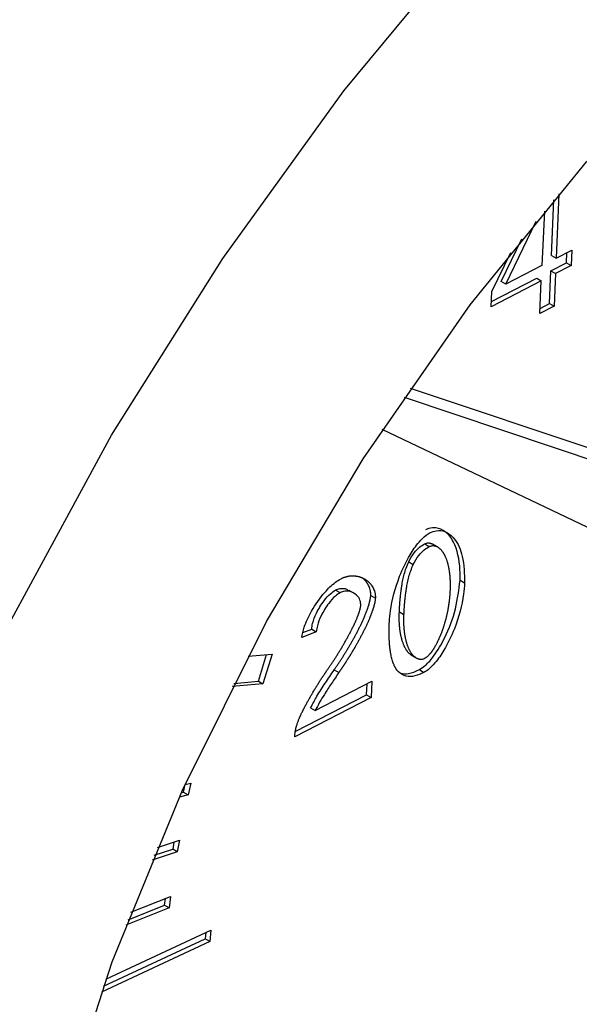
# Model space of a CAD drawing. Extents: x -23 to 223, y 1 to 178.
# Drawn here: x 208 to 209, y 127 to 128 of the extents above; entities that cross this region are included whole.
import ezdxf

# ---------------------------------------------------------------- set-up
doc = ezdxf.new("R2010")
doc.units = 0
doc.header["$LTSCALE"] = 8
doc.header["$MEASUREMENT"] = 0
doc.layers.get('0').update_dxf_attribs({"linetype": 'CONTINUOUS'})

# ---------------------------------------------------------------- blocks, each defined once
blk = doc.blocks.new('A$C26061CCD')
at = {"color": 7, "linetype": 'Continuous'}
for p, q in [((1.966056, 1.65206), (1.96595, 1.649647)), ((1.965776, 1.649748), (1.965868, 1.651837)), ((1.965506, 1.651406), (1.965417, 1.649372)), ((1.964056, 1.648668), (1.965202, 1.651038)), ((1.963882, 1.648768), (1.964656, 1.650369)), ((1.963533, 1.648397), (1.964245, 1.649856)), ((1.965776, 1.649748), (1.96595, 1.649647)), ((1.96595, 1.649647), (1.966536, 1.64995)), ((1.966337, 1.64947), (1.966354, 1.649856)), ((1.966536, 1.64995), (1.966511, 1.64937)), ((1.965417, 1.649372), (1.964056, 1.648668)), ((1.965751, 1.649167), (1.966337, 1.64947)), ((1.966511, 1.64937), (1.965924, 1.649067)), ((1.966337, 1.64947), (1.966511, 1.64937)), ((1.965696, 1.647935), (1.965751, 1.649167)), ((1.965751, 1.649167), (1.965924, 1.649067)), ((1.965924, 1.649067), (1.96587, 1.647835)), ((1.965391, 1.648791), (1.963508, 1.647817)), ((1.963516, 1.648012), (1.965217, 1.648892)), ((1.964056, 1.648668), (1.963882, 1.648768)), ((1.965217, 1.648892), (1.965391, 1.648791)), ((1.965337, 1.647559), (1.965391, 1.648791)), ((1.963508, 1.647817), (1.963533, 1.648397)), ((1.96587, 1.647835), (1.965337, 1.647559)), ((1.965346, 1.647754), (1.965696, 1.647935)), ((1.965696, 1.647935), (1.96587, 1.647835)), ((1.960464, 1.644762), (1.976408, 1.639418)), ((1.960229, 1.644419), (1.978147, 1.638414)), ((1.9764, 1.635106), (1.959409, 1.643203)), ((1.961006, 1.638904), (1.96118, 1.638804)), ((1.961489, 1.638793), (1.961315, 1.638893)), ((1.960404, 1.638233), (1.960578, 1.638132)), ((1.962508, 1.637432), (1.962334, 1.637532)), ((1.957823, 1.637068), (1.957649, 1.637168)), ((1.958342, 1.637054), (1.958168, 1.637154)), ((1.958977, 1.636969), (1.959151, 1.636869)), ((1.960053, 1.636353), (1.960227, 1.636252)), ((1.95693, 1.635598), (1.956383, 1.63538)), ((1.956428, 1.635568), (1.956756, 1.635698)), ((1.956756, 1.635698), (1.95693, 1.635598)), ((1.954363, 1.634683), (1.955265, 1.634762)), ((1.954751, 1.633741), (1.955055, 1.634743)), ((1.955265, 1.634762), (1.954925, 1.633641)), ((1.960523, 1.634706), (1.960697, 1.634606)), ((1.957601, 1.634165), (1.957775, 1.634064)), ((1.960805, 1.634177), (1.960979, 1.634076)), ((1.953833, 1.633661), (1.954751, 1.633741)), ((1.954751, 1.633741), (1.954925, 1.633641)), ((1.956891, 1.632641), (1.95902, 1.633742)), ((1.95902, 1.633742), (1.958993, 1.633134)), ((1.954925, 1.633641), (1.953771, 1.63354)), ((1.958819, 1.633234), (1.958837, 1.633647)), ((1.958993, 1.633134), (1.956122, 1.631649)), ((1.95614, 1.631849), (1.958819, 1.633234)), ((1.958819, 1.633234), (1.958993, 1.633134)), ((1.956717, 1.632741), (1.956891, 1.632641)), ((1.951937, 1.629568), (1.952, 1.629858)), ((1.951993, 1.629857), (1.952207, 1.62991)), ((1.952207, 1.62991), (1.952111, 1.629468)), ((1.952111, 1.629468), (1.95178, 1.629386)), ((1.951853, 1.629547), (1.951937, 1.629568)), ((1.951937, 1.629568), (1.952111, 1.629468)), ((1.950954, 1.627497), (1.951779, 1.627762)), ((1.951576, 1.627697), (1.951529, 1.627427)), ((1.951779, 1.627762), (1.951703, 1.627326)), ((1.951703, 1.627326), (1.950753, 1.627021)), ((1.950829, 1.627201), (1.951529, 1.627427)), ((1.951703, 1.627326), (1.951529, 1.627427)), ((1.949959, 1.625057), (1.951452, 1.625646)), ((1.951452, 1.625646), (1.951397, 1.625218)), ((1.951397, 1.625218), (1.949773, 1.624577)), ((1.94985, 1.624776), (1.951223, 1.625319)), ((1.951223, 1.625319), (1.951255, 1.625569)), ((1.951223, 1.625319), (1.951397, 1.625218)), ((1.949017, 1.62254), (1.952959, 1.624378)), ((1.95277, 1.62429), (1.952752, 1.62406)), ((1.952959, 1.624378), (1.952926, 1.623959)), ((1.952926, 1.623959), (1.948846, 1.622056)), ((1.948923, 1.622274), (1.952752, 1.62406)), ((1.952926, 1.623959), (1.952752, 1.62406))]:
    blk.add_line(p, q, dxfattribs=at)
at = {"color": 7, "linetype": 'Continuous', "flags": 128}
for points in [[(1.945478, 1.636088), (1.949231, 1.642991), (1.953412, 1.649635), (1.95797, 1.655941), (1.962852, 1.661832), (1.967996, 1.667235), (1.97334, 1.672087), (1.978821, 1.676327), (1.984371, 1.679904), (1.989922, 1.682775)], [(1.947161, 1.616703), (1.949252, 1.623188), (1.951899, 1.629649), (1.95506, 1.635985), (1.958686, 1.642096), (1.96272, 1.647887), (1.967097, 1.653264), (1.97175, 1.658144), (1.976604, 1.66245), (1.981582, 1.666114), (1.986608, 1.669078), (1.9916, 1.671295)]]:
    blk.add_lwpolyline(points, dxfattribs=at)
at = {"color": 7, "linetype": 'Continuous'}
for points, knots in [([(1.959677, 1.635968), (1.959688, 1.636108), (1.959731, 1.636653), (1.959969, 1.637529), (1.960384, 1.638414), (1.960744, 1.638933), (1.961014, 1.63921), (1.961159, 1.639298), (1.96121, 1.639329)], [0, 0, 0, 0, 0.122542, 0.477151, 0.701113, 0.848013, 0.946133, 1, 1, 1, 1]), ([(1.962334, 1.637532), (1.962336, 1.637667), (1.962341, 1.63821), (1.962188, 1.638886), (1.961824, 1.639374), (1.961485, 1.639518), (1.961216, 1.639508), (1.961078, 1.639448), (1.961036, 1.63943)], [0, 0, 0, 0, 0.122088, 0.491182, 0.69422, 0.854006, 0.955804, 1, 1, 1, 1]), ([(1.96121, 1.639329), (1.961287, 1.639358), (1.96149, 1.639434), (1.961821, 1.639375), (1.962192, 1.639081), (1.962477, 1.638424), (1.962497, 1.637778), (1.962508, 1.637432)], [0, 0, 0, 0, 0.0819423, 0.2146241, 0.4049113, 0.6804063, 1, 1, 1, 1]), ([(1.961006, 1.638904), (1.961021, 1.638911), (1.96105, 1.638925), (1.961092, 1.638936), (1.961133, 1.638941), (1.961165, 1.63894), (1.96119, 1.638938), (1.961208, 1.638935), (1.961226, 1.63893), (1.961243, 1.638925), (1.96126, 1.638919), (1.961282, 1.63891), (1.9613, 1.638901), (1.961313, 1.638894), (1.961315, 1.638893)], [0, 0, 0, 0, 0.122183, 0.24429, 0.366343, 0.488319, 0.549267, 0.610207, 0.671163, 0.73206, 0.792992, 0.853945, 0.975848, 1, 1, 1, 1]), ([(1.960404, 1.638233), (1.960468, 1.638349), (1.960583, 1.638558), (1.960805, 1.638785), (1.960943, 1.638867), (1.961006, 1.638904)], [0, 0, 0, 0, 0.404841, 0.72483, 1, 1, 1, 1]), ([(1.960578, 1.638132), (1.960642, 1.638249), (1.960757, 1.638458), (1.960979, 1.638685), (1.961117, 1.638766), (1.96118, 1.638804)], [0, 0, 0, 0, 0.404841, 0.72483, 1, 1, 1, 1]), ([(1.96118, 1.638804), (1.961195, 1.638811), (1.961224, 1.638824), (1.961266, 1.638835), (1.961307, 1.63884), (1.961339, 1.63884), (1.961364, 1.638837), (1.961382, 1.638834), (1.9614, 1.63883), (1.961417, 1.638825), (1.961434, 1.638819), (1.961456, 1.63881), (1.961478, 1.638799), (1.961498, 1.638787), (1.961513, 1.638778), (1.961542, 1.638757), (1.961574, 1.63873), (1.961608, 1.638695), (1.961628, 1.638672), (1.961648, 1.638648), (1.961663, 1.638629), (1.961681, 1.638603), (1.961695, 1.638582), (1.961712, 1.638554), (1.961725, 1.638532), (1.961741, 1.638503), (1.961753, 1.63848), (1.961768, 1.63845), (1.961782, 1.638419), (1.961795, 1.638388), (1.961808, 1.638356), (1.96182, 1.638324), (1.961831, 1.638291), (1.961842, 1.638257), (1.961853, 1.638223), (1.961865, 1.638182), (1.961876, 1.63814), (1.961885, 1.638104), (1.961893, 1.638068), (1.961901, 1.638032), (1.961909, 1.637988), (1.961917, 1.637943), (1.961925, 1.637897), (1.96193, 1.637859), (1.961934, 1.637829), (1.961937, 1.637805), (1.96194, 1.637782), (1.961943, 1.637759), (1.961945, 1.637735), (1.961947, 1.637711), (1.961949, 1.637688), (1.961951, 1.637664), (1.961953, 1.63764), (1.961955, 1.637608), (1.961957, 1.637575), (1.961959, 1.637543), (1.96196, 1.637518), (1.961961, 1.637494), (1.961962, 1.637469), (1.961962, 1.637444), (1.961963, 1.637419), (1.961963, 1.637394), (1.961963, 1.637369), (1.961963, 1.637336), (1.961963, 1.637302), (1.961962, 1.637269), (1.961962, 1.637243), (1.961961, 1.637218), (1.96196, 1.637186), (1.961959, 1.637162), (1.961958, 1.637148)], [0, 0, 0, 0, 0.020514, 0.041015, 0.061508, 0.081987, 0.09222, 0.102452, 0.112686, 0.12291, 0.133141, 0.143374, 0.163841, 0.174081, 0.184301, 0.194533, 0.235488, 0.255944, 0.276418, 0.286644, 0.307097, 0.31733, 0.337807, 0.348036, 0.368488, 0.378715, 0.399186, 0.409411, 0.429873, 0.45034, 0.460554, 0.481021, 0.501477, 0.511719, 0.532169, 0.552635, 0.573101, 0.593553, 0.603796, 0.624252, 0.644711, 0.66518, 0.685641, 0.7061, 0.716325, 0.726563, 0.736792, 0.747011, 0.757245, 0.767472, 0.777691, 0.787928, 0.798158, 0.808383, 0.828841, 0.839076, 0.849307, 0.859535, 0.869761, 0.880008, 0.89023, 0.900451, 0.910695, 0.920914, 0.941378, 0.951624, 0.961847, 0.972071, 0.982298, 1, 1, 1, 1]), ([(1.960053, 1.636353), (1.960054, 1.63637), (1.960055, 1.636404), (1.960058, 1.636456), (1.96006, 1.636499), (1.960062, 1.636533), (1.960064, 1.636568), (1.960067, 1.636603), (1.96007, 1.636646), (1.960072, 1.636681), (1.960075, 1.636725), (1.960078, 1.63676), (1.960081, 1.636795), (1.960084, 1.63683), (1.960088, 1.636865), (1.960091, 1.6369), (1.960096, 1.636953), (1.960103, 1.637015), (1.960112, 1.637086), (1.960117, 1.637131), (1.960122, 1.637167), (1.960126, 1.637193), (1.96013, 1.63722), (1.960135, 1.637256), (1.960141, 1.637292), (1.960146, 1.637329), (1.960151, 1.637356), (1.960155, 1.637383), (1.96016, 1.63741), (1.96017, 1.637465), (1.960208, 1.637657), (1.960271, 1.637925), (1.96037, 1.638154), (1.960404, 1.638233)], [0, 0, 0, 0, 0.0287404, 0.0575238, 0.0862833, 0.1006502, 0.1150201, 0.1438041, 0.1581847, 0.1869234, 0.2013164, 0.2300828, 0.2444568, 0.2588365, 0.2876135, 0.3019781, 0.3163499, 0.3738817, 0.4026529, 0.4313988, 0.4457897, 0.4601597, 0.4745437, 0.4889416, 0.5176847, 0.5320658, 0.5464643, 0.5608498, 0.5752231, 0.589586, 0.6471267, 0.8781082, 1, 1, 1, 1]), ([(1.960227, 1.636252), (1.960228, 1.636269), (1.960229, 1.636304), (1.960232, 1.636355), (1.960234, 1.636398), (1.960236, 1.636433), (1.960238, 1.636468), (1.960241, 1.636502), (1.960244, 1.636546), (1.960246, 1.636581), (1.960249, 1.636624), (1.960252, 1.636659), (1.960255, 1.636694), (1.960258, 1.636729), (1.960262, 1.636764), (1.960265, 1.6368), (1.96027, 1.636853), (1.960277, 1.636915), (1.960286, 1.636986), (1.960291, 1.63703), (1.960296, 1.637066), (1.9603, 1.637093), (1.960304, 1.63712), (1.960309, 1.637156), (1.960314, 1.637192), (1.96032, 1.637228), (1.960325, 1.637255), (1.960329, 1.637283), (1.960334, 1.63731), (1.960344, 1.637364), (1.960382, 1.637557), (1.960445, 1.637825), (1.960544, 1.638053), (1.960578, 1.638132)], [0, 0, 0, 0, 0.0287404, 0.0575238, 0.0862833, 0.1006502, 0.1150201, 0.1438041, 0.1581847, 0.1869234, 0.2013164, 0.2300828, 0.2444568, 0.2588365, 0.2876135, 0.3019781, 0.3163499, 0.3738817, 0.4026529, 0.4313988, 0.4457897, 0.4601597, 0.4745437, 0.4889416, 0.5176847, 0.5320658, 0.5464643, 0.5608498, 0.5752231, 0.589586, 0.6471267, 0.8781082, 1, 1, 1, 1]), ([(1.956383, 1.63538), (1.95641, 1.635512), (1.956476, 1.635844), (1.956771, 1.636449), (1.957179, 1.637029), (1.957577, 1.637427), (1.957788, 1.637554), (1.957859, 1.637596)], [0, 0, 0, 0, 0.1540759, 0.3863515, 0.6882602, 0.8953338, 1, 1, 1, 1]), ([(1.957859, 1.637596), (1.957874, 1.637604), (1.957903, 1.637618), (1.957939, 1.637633), (1.957967, 1.637645), (1.957996, 1.637655), (1.958024, 1.637664), (1.958059, 1.637674), (1.958087, 1.637681), (1.958115, 1.637687), (1.958142, 1.637692), (1.95817, 1.637697), (1.958203, 1.637701), (1.95823, 1.637703), (1.958263, 1.637705), (1.958289, 1.637705), (1.958321, 1.637705), (1.958347, 1.637704), (1.958379, 1.637702), (1.958404, 1.637699), (1.958434, 1.637695), (1.958459, 1.637691), (1.958489, 1.637684), (1.958513, 1.637679), (1.958542, 1.637671), (1.958565, 1.637664), (1.958593, 1.637655), (1.958616, 1.637646), (1.958643, 1.637635), (1.958665, 1.637626), (1.958692, 1.637613), (1.958718, 1.6376), (1.958744, 1.637585), (1.95877, 1.63757), (1.95879, 1.637557), (1.958814, 1.63754), (1.958833, 1.637526), (1.958857, 1.637508), (1.958875, 1.637492), (1.958893, 1.637476), (1.95891, 1.63746), (1.958928, 1.637443), (1.958948, 1.637421), (1.958965, 1.637402), (1.958984, 1.637378), (1.958999, 1.637359), (1.959014, 1.637338), (1.959028, 1.637317), (1.959066, 1.637257), (1.9591, 1.637184), (1.959123, 1.637109), (1.959132, 1.637073), (1.959138, 1.637044), (1.959143, 1.637014), (1.959146, 1.636991), (1.959149, 1.636967), (1.95915, 1.636943), (1.959152, 1.636911), (1.959151, 1.636885), (1.959151, 1.636869)], [0, 0, 0, 0, 0.022227, 0.04445, 0.055562, 0.066672, 0.088894, 0.100008, 0.122227, 0.133338, 0.144456, 0.166672, 0.177782, 0.200012, 0.211123, 0.233339, 0.244445, 0.266671, 0.277781, 0.299997, 0.31111, 0.333333, 0.34445, 0.366666, 0.377783, 0.399999, 0.411117, 0.433336, 0.444443, 0.466655, 0.477778, 0.499992, 0.522206, 0.533318, 0.555541, 0.56665, 0.588868, 0.599977, 0.622198, 0.63331, 0.644418, 0.666657, 0.677769, 0.699976, 0.711094, 0.733313, 0.744413, 0.755531, 0.777751, 0.866874, 0.889099, 0.900232, 0.922457, 0.933559, 0.944662, 0.955774, 0.966905, 0.978013, 1, 1, 1, 1]), ([(1.958977, 1.636969), (1.958977, 1.636986), (1.958978, 1.637012), (1.958976, 1.637044), (1.958975, 1.637068), (1.958972, 1.637092), (1.958968, 1.637123), (1.958963, 1.637153), (1.958951, 1.637203), (1.958924, 1.637292), (1.958885, 1.637369), (1.95885, 1.637423), (1.958836, 1.637444), (1.958821, 1.637464), (1.958802, 1.637489), (1.958786, 1.637508), (1.95877, 1.637526), (1.958753, 1.637544), (1.958736, 1.637561), (1.958714, 1.637581), (1.958696, 1.637597), (1.958674, 1.637615), (1.958661, 1.637625), (1.958653, 1.637631)], [0, 0, 0, 0, 0.053, 0.0794583, 0.1059088, 0.1323777, 0.1588266, 0.2117893, 0.2382746, 0.3442159, 0.5565847, 0.5830569, 0.6094875, 0.6624484, 0.6889218, 0.7418507, 0.7683097, 0.7947797, 0.8477098, 0.874171, 0.9270816, 0.9535306, 1, 1, 1, 1]), ([(1.960805, 1.634177), (1.960882, 1.634227), (1.961074, 1.634352), (1.961415, 1.634758), (1.961837, 1.635479), (1.96221, 1.636479), (1.962293, 1.637182), (1.962334, 1.637532)], [0, 0, 0, 0, 0.080432, 0.20188, 0.397346, 0.699962, 1, 1, 1, 1]), ([(1.962508, 1.637432), (1.962497, 1.637292), (1.962454, 1.636747), (1.962216, 1.635872), (1.961801, 1.634988), (1.961442, 1.634471), (1.961174, 1.634195), (1.96103, 1.634107), (1.960979, 1.634076)], [0, 0, 0, 0, 0.1227934, 0.4771565, 0.7023333, 0.8487592, 0.9462611, 1, 1, 1, 1]), ([(1.956756, 1.635698), (1.956765, 1.635771), (1.95679, 1.635965), (1.956944, 1.636344), (1.957178, 1.636728), (1.957434, 1.637027), (1.957586, 1.637127), (1.957649, 1.637168)], [0, 0, 0, 0, 0.133968, 0.35911, 0.654827, 0.855585, 1, 1, 1, 1]), ([(1.957823, 1.637068), (1.957764, 1.63703), (1.957612, 1.636932), (1.957356, 1.636633), (1.957121, 1.636248), (1.956966, 1.63587), (1.95694, 1.635674), (1.95693, 1.635598)], [0, 0, 0, 0, 0.133737, 0.345511, 0.639363, 0.858797, 1, 1, 1, 1]), ([(1.957649, 1.637168), (1.957706, 1.63719), (1.957857, 1.637247), (1.958038, 1.637233), (1.958128, 1.63716), (1.958157, 1.637136)], [0, 0, 0, 0, 0.288904, 0.772358, 1, 1, 1, 1]), ([(1.958602, 1.6366), (1.958599, 1.636649), (1.958591, 1.636782), (1.958476, 1.636971), (1.958277, 1.637106), (1.958038, 1.637149), (1.957884, 1.637091), (1.957823, 1.637068)], [0, 0, 0, 0, 0.110234, 0.298718, 0.609681, 0.846006, 1, 1, 1, 1]), ([(1.961958, 1.637148), (1.961958, 1.63713), (1.961956, 1.637105), (1.961954, 1.63707), (1.961953, 1.637044), (1.961951, 1.637018), (1.961949, 1.636992), (1.961946, 1.636957), (1.961943, 1.636922), (1.96194, 1.636887), (1.961938, 1.63686), (1.961935, 1.636834), (1.961932, 1.636807), (1.961929, 1.636781), (1.961926, 1.636754), (1.961922, 1.636727), (1.961919, 1.6367), (1.961915, 1.636674), (1.961911, 1.636647), (1.961907, 1.63662), (1.961903, 1.636593), (1.961899, 1.636566), (1.961895, 1.636538), (1.96189, 1.636511), (1.961885, 1.636484), (1.961881, 1.636457), (1.961874, 1.63642), (1.961865, 1.636375), (1.961854, 1.63632), (1.961842, 1.636264), (1.96183, 1.636209), (1.961816, 1.636154), (1.961803, 1.636098), (1.961788, 1.636042), (1.961775, 1.635996), (1.961762, 1.635949), (1.961749, 1.635903), (1.961732, 1.635846), (1.961717, 1.6358), (1.961702, 1.635753), (1.961686, 1.635706), (1.96167, 1.635659), (1.961653, 1.635613), (1.961635, 1.635566), (1.961617, 1.635519), (1.961598, 1.635472), (1.961583, 1.635435), (1.961563, 1.635389), (1.961547, 1.635351), (1.96153, 1.635314), (1.961513, 1.635278), (1.961495, 1.635241), (1.961477, 1.635204), (1.96145, 1.635149), (1.961416, 1.635086), (1.96138, 1.635024), (1.961358, 1.634989), (1.961342, 1.634963), (1.961326, 1.634937), (1.961309, 1.634911), (1.961291, 1.634886), (1.961274, 1.634861), (1.961256, 1.634837), (1.961238, 1.634813), (1.961219, 1.634789), (1.961193, 1.634758), (1.961161, 1.634721), (1.96112, 1.63468), (1.961084, 1.634649), (1.961045, 1.634619), (1.96102, 1.634605), (1.961002, 1.634594)], [0, 0, 0, 0, 0.020503, 0.030773, 0.041023, 0.051278, 0.061539, 0.071782, 0.092311, 0.10255, 0.112822, 0.123078, 0.133342, 0.143592, 0.153852, 0.164098, 0.174355, 0.184624, 0.194881, 0.205126, 0.215384, 0.225633, 0.235896, 0.24615, 0.256419, 0.266658, 0.276936, 0.297452, 0.317948, 0.338479, 0.358978, 0.379501, 0.400006, 0.420524, 0.44104, 0.451298, 0.471814, 0.492328, 0.512848, 0.523097, 0.543601, 0.564118, 0.574377, 0.594903, 0.615412, 0.625659, 0.646193, 0.656443, 0.676962, 0.687218, 0.697462, 0.717986, 0.728236, 0.738507, 0.779552, 0.800069, 0.810322, 0.82059, 0.830846, 0.841102, 0.851364, 0.861611, 0.871877, 0.882137, 0.892385, 0.902653, 0.92318, 0.943711, 0.964256, 0.974517, 1, 1, 1, 1]), ([(1.957601, 1.634165), (1.957624, 1.634198), (1.957659, 1.634249), (1.957704, 1.634317), (1.957738, 1.634368), (1.957772, 1.634419), (1.957806, 1.63447), (1.957839, 1.634521), (1.957872, 1.634573), (1.957906, 1.634625), (1.957938, 1.634676), (1.957971, 1.634728), (1.958004, 1.63478), (1.958036, 1.634833), (1.958068, 1.634885), (1.9581, 1.634938), (1.958132, 1.634991), (1.958163, 1.635043), (1.958194, 1.635096), (1.958225, 1.63515), (1.958256, 1.635203), (1.958286, 1.635256), (1.958316, 1.63531), (1.958346, 1.635364), (1.958376, 1.635418), (1.958405, 1.635472), (1.958434, 1.635526), (1.958462, 1.63558), (1.95849, 1.635635), (1.958518, 1.63569), (1.958546, 1.635744), (1.958568, 1.63579), (1.958591, 1.635836), (1.958613, 1.635882), (1.958634, 1.635928), (1.958656, 1.635974), (1.958677, 1.636021), (1.958698, 1.636067), (1.958718, 1.636113), (1.958734, 1.63615), (1.958753, 1.636197), (1.958769, 1.636234), (1.958787, 1.636281), (1.958802, 1.636318), (1.958816, 1.636356), (1.958831, 1.636393), (1.958844, 1.63643), (1.958857, 1.636468), (1.95887, 1.636505), (1.958883, 1.636543), (1.958895, 1.63658), (1.958903, 1.636608), (1.958912, 1.636636), (1.958922, 1.636674), (1.958932, 1.636711), (1.958941, 1.636748), (1.958948, 1.636776), (1.958954, 1.636803), (1.958959, 1.636831), (1.958966, 1.636868), (1.958973, 1.636915), (1.958975, 1.636951), (1.958977, 1.636969)], [0, 0, 0, 0, 0.0383902, 0.0575841, 0.0767788, 0.095985, 0.1151768, 0.1343795, 0.1535626, 0.1727733, 0.1919635, 0.211162, 0.2303545, 0.2495531, 0.2687433, 0.2879416, 0.307143, 0.3263487, 0.3455399, 0.3647336, 0.3839271, 0.4031363, 0.4223257, 0.441528, 0.4607241, 0.4799139, 0.4991102, 0.5183133, 0.5375023, 0.5567123, 0.5759033, 0.5950918, 0.6046975, 0.6238956, 0.6430841, 0.6526878, 0.6718924, 0.6910793, 0.7006872, 0.7198775, 0.7294771, 0.7486807, 0.7582834, 0.7774713, 0.7870724, 0.7966729, 0.8158647, 0.8254737, 0.835058, 0.8542697, 0.8638544, 0.8734711, 0.8830566, 0.8926531, 0.9118497, 0.92145, 0.931057, 0.9406483, 0.9502465, 0.9598521, 0.9798758, 1, 1, 1, 1]), ([(1.959151, 1.636869), (1.959149, 1.636851), (1.959147, 1.636816), (1.959139, 1.636762), (1.959131, 1.636717), (1.959123, 1.63668), (1.959116, 1.636652), (1.95911, 1.636625), (1.959102, 1.636597), (1.959095, 1.636569), (1.959087, 1.636541), (1.959079, 1.636513), (1.959067, 1.636475), (1.959055, 1.636438), (1.959043, 1.636401), (1.95903, 1.636363), (1.959017, 1.636326), (1.959003, 1.636288), (1.958989, 1.636251), (1.958974, 1.636213), (1.958956, 1.636167), (1.958941, 1.636129), (1.958922, 1.636083), (1.958906, 1.636046), (1.958886, 1.635999), (1.958866, 1.635953), (1.958845, 1.635907), (1.958824, 1.63586), (1.958802, 1.635814), (1.95878, 1.635768), (1.958758, 1.635722), (1.958736, 1.635676), (1.958709, 1.635622), (1.958681, 1.635567), (1.958658, 1.635521), (1.958634, 1.635476), (1.95861, 1.635431), (1.958581, 1.635376), (1.958552, 1.635322), (1.958523, 1.635268), (1.958493, 1.635214), (1.958463, 1.635161), (1.958432, 1.635107), (1.958407, 1.635063), (1.958386, 1.635027), (1.958371, 1.635001), (1.958355, 1.634974), (1.95834, 1.634948), (1.958324, 1.634921), (1.958308, 1.634895), (1.958293, 1.634868), (1.958277, 1.634842), (1.958261, 1.634816), (1.958245, 1.634789), (1.958229, 1.634763), (1.958213, 1.634737), (1.958197, 1.634711), (1.958181, 1.634685), (1.958164, 1.634659), (1.958148, 1.634633), (1.958132, 1.634607), (1.958115, 1.634581), (1.958093, 1.634546), (1.958071, 1.634511), (1.958049, 1.634477), (1.958033, 1.634451), (1.958016, 1.634425), (1.957999, 1.6344), (1.957983, 1.634374), (1.957966, 1.634348), (1.957949, 1.634323), (1.957932, 1.634297), (1.957915, 1.634272), (1.957898, 1.634246), (1.957881, 1.634221), (1.957864, 1.634195), (1.957847, 1.634169), (1.957829, 1.634143), (1.957805, 1.634108), (1.957787, 1.634082), (1.957775, 1.634064)], [0, 0, 0, 0, 0.0192234, 0.0384178, 0.0576212, 0.0672244, 0.0768205, 0.0864317, 0.0960144, 0.1056309, 0.115217, 0.1248149, 0.1344225, 0.1536214, 0.1632122, 0.1728094, 0.1920166, 0.2016066, 0.2111987, 0.2304094, 0.2400058, 0.2591972, 0.2687925, 0.2879942, 0.2976004, 0.3168023, 0.3359869, 0.3455908, 0.3647797, 0.3839797, 0.3935883, 0.412783, 0.4319804, 0.4511813, 0.4703634, 0.4799662, 0.4991599, 0.5183658, 0.5375628, 0.5567512, 0.5759456, 0.5951456, 0.6143468, 0.6335485, 0.6431483, 0.6527342, 0.6623404, 0.6719352, 0.6815326, 0.6911347, 0.7007377, 0.7103279, 0.7199233, 0.7295355, 0.7391334, 0.7487195, 0.7583224, 0.767927, 0.7775202, 0.7871131, 0.7967102, 0.8063223, 0.8159195, 0.8351059, 0.8447103, 0.854313, 0.8639038, 0.8735077, 0.8831, 0.8927055, 0.9022997, 0.9118928, 0.9215014, 0.9310947, 0.9406894, 0.9502834, 0.959893, 0.9699252, 0.9799428, 1, 1, 1, 1]), ([(1.957318, 1.634127), (1.95733, 1.634144), (1.957353, 1.634177), (1.957388, 1.634228), (1.957422, 1.634278), (1.957457, 1.634329), (1.957491, 1.63438), (1.957525, 1.634431), (1.957558, 1.634482), (1.957592, 1.634533), (1.957625, 1.634585), (1.957658, 1.634637), (1.957691, 1.634688), (1.957724, 1.63474), (1.957756, 1.634793), (1.957789, 1.634845), (1.957821, 1.634897), (1.957847, 1.634941), (1.957874, 1.634985), (1.9579, 1.635029), (1.957931, 1.635082), (1.957957, 1.635126), (1.957983, 1.635171), (1.958008, 1.635215), (1.958038, 1.635269), (1.958063, 1.635314), (1.958088, 1.635358), (1.958108, 1.635394), (1.958132, 1.635439), (1.958157, 1.635484), (1.958181, 1.63553), (1.958205, 1.635575), (1.958223, 1.635611), (1.958247, 1.635657), (1.958265, 1.635693), (1.958288, 1.635739), (1.958306, 1.635776), (1.958324, 1.635812), (1.958342, 1.635849), (1.958359, 1.635886), (1.958389, 1.63595), (1.958418, 1.636015), (1.95845, 1.63609), (1.958469, 1.636136), (1.958484, 1.636174), (1.958495, 1.636202), (1.958505, 1.63623), (1.958516, 1.636258), (1.958526, 1.636286), (1.958539, 1.636323), (1.958554, 1.63637), (1.958568, 1.636417), (1.95858, 1.636463), (1.95859, 1.636507), (1.958598, 1.636556), (1.958601, 1.636585), (1.958602, 1.6366)], [0, 0, 0, 0, 0.0216537, 0.0432974, 0.064932, 0.0865849, 0.1082283, 0.129879, 0.1515195, 0.1731647, 0.1948016, 0.2164455, 0.2380975, 0.2597371, 0.2813824, 0.303037, 0.3246777, 0.3463232, 0.3571518, 0.3787944, 0.4004428, 0.4220733, 0.432911, 0.4545502, 0.4761912, 0.497845, 0.5086623, 0.5302994, 0.5411345, 0.5627646, 0.5844199, 0.5952331, 0.6168881, 0.6277111, 0.6493572, 0.6601812, 0.681827, 0.6926478, 0.70347, 0.7251044, 0.7359328, 0.7792262, 0.8008804, 0.8225348, 0.8333404, 0.844171, 0.8550016, 0.8658087, 0.8766327, 0.8874711, 0.9091018, 0.9307605, 0.9415803, 0.963256, 0.9815392, 1, 1, 1, 1]), ([(1.960523, 1.634706), (1.960519, 1.634709), (1.96051, 1.634714), (1.960496, 1.634723), (1.960467, 1.634743), (1.960435, 1.634771), (1.960401, 1.634806), (1.960381, 1.634829), (1.960361, 1.634853), (1.960346, 1.634873), (1.960332, 1.634894), (1.960318, 1.634915), (1.960304, 1.634936), (1.960288, 1.634964), (1.960272, 1.634993), (1.960257, 1.635022), (1.960243, 1.635052), (1.960231, 1.635077), (1.960218, 1.635108), (1.960205, 1.63514), (1.960191, 1.635179), (1.960179, 1.635212), (1.960168, 1.635245), (1.960158, 1.635279), (1.960146, 1.635321), (1.960135, 1.635363), (1.960126, 1.635398), (1.960118, 1.635435), (1.96011, 1.635471), (1.960101, 1.635515), (1.960093, 1.63556), (1.960086, 1.635605), (1.96008, 1.635651), (1.960074, 1.635698), (1.960068, 1.635744), (1.960064, 1.635792), (1.96006, 1.635839), (1.960056, 1.635887), (1.960053, 1.635936), (1.960051, 1.635985), (1.96005, 1.636034), (1.960049, 1.636084), (1.960048, 1.636135), (1.960048, 1.636188), (1.960049, 1.636261), (1.960051, 1.636316), (1.960053, 1.636353)], [0, 0, 0, 0, 0.00962, 0.02191, 0.034191, 0.083374, 0.107948, 0.132522, 0.144809, 0.169362, 0.181662, 0.193939, 0.218522, 0.230807, 0.25538, 0.279942, 0.292238, 0.316792, 0.329082, 0.353641, 0.37823, 0.402783, 0.415077, 0.439652, 0.464218, 0.488788, 0.513367, 0.525637, 0.550224, 0.574786, 0.599362, 0.623928, 0.648493, 0.673062, 0.697643, 0.722212, 0.746774, 0.771335, 0.795931, 0.820477, 0.845068, 0.869619, 0.894194, 0.920642, 0.947065, 1, 1, 1, 1]), ([(1.960016, 1.634096), (1.960007, 1.634105), (1.959995, 1.634118), (1.959979, 1.634137), (1.959968, 1.634152), (1.959957, 1.634167), (1.959946, 1.634182), (1.959935, 1.634198), (1.959925, 1.634214), (1.959914, 1.634231), (1.959905, 1.634247), (1.959895, 1.634264), (1.959886, 1.634282), (1.959877, 1.634299), (1.959868, 1.634317), (1.95986, 1.634336), (1.959849, 1.63436), (1.959838, 1.634385), (1.959828, 1.634411), (1.959821, 1.63443), (1.959814, 1.63445), (1.959807, 1.63447), (1.959798, 1.634497), (1.959789, 1.634524), (1.959775, 1.634572), (1.959759, 1.634635), (1.959743, 1.634708), (1.959733, 1.63476), (1.959726, 1.634797), (1.959721, 1.634827), (1.959716, 1.634857), (1.959712, 1.634888), (1.959708, 1.634918), (1.959704, 1.634949), (1.9597, 1.63498), (1.959696, 1.635012), (1.959692, 1.635051), (1.959689, 1.635082), (1.959686, 1.635122), (1.959684, 1.635154), (1.959681, 1.635194), (1.959679, 1.635226), (1.959676, 1.635267), (1.959675, 1.635299), (1.959673, 1.63534), (1.959672, 1.635373), (1.959671, 1.635414), (1.95967, 1.635447), (1.959669, 1.635489), (1.959669, 1.63553), (1.959669, 1.635572), (1.959669, 1.635614), (1.959669, 1.635647), (1.959669, 1.63569), (1.95967, 1.635732), (1.959671, 1.635783), (1.959672, 1.635825), (1.959673, 1.635869), (1.959675, 1.635913), (1.959676, 1.63595), (1.959677, 1.635968)], [0, 0, 0, 0, 0.023463, 0.035188, 0.046922, 0.05867, 0.070388, 0.082124, 0.093862, 0.105578, 0.117326, 0.12906, 0.140783, 0.152522, 0.164255, 0.175985, 0.187716, 0.211161, 0.222908, 0.234638, 0.246355, 0.258086, 0.269834, 0.293281, 0.30501, 0.351945, 0.398882, 0.422356, 0.434083, 0.457543, 0.46928, 0.481003, 0.50447, 0.516215, 0.527922, 0.551392, 0.563128, 0.586579, 0.598322, 0.621791, 0.633518, 0.656986, 0.6687, 0.692173, 0.703906, 0.727363, 0.739089, 0.762564, 0.774285, 0.797754, 0.821221, 0.83294, 0.856407, 0.868155, 0.891597, 0.91507, 0.93852, 0.950275, 0.975134, 1, 1, 1, 1]), ([(1.961002, 1.634594), (1.960987, 1.634587), (1.960958, 1.634574), (1.960916, 1.634563), (1.960875, 1.634558), (1.960843, 1.634559), (1.960818, 1.634562), (1.9608, 1.634565), (1.960782, 1.634569), (1.960765, 1.634574), (1.960748, 1.634581), (1.960732, 1.634587), (1.96071, 1.634598), (1.96069, 1.634609), (1.96067, 1.634622), (1.960641, 1.634643), (1.960609, 1.63467), (1.960575, 1.634705), (1.960555, 1.634728), (1.960535, 1.634753), (1.96052, 1.634772), (1.960506, 1.634793), (1.960492, 1.634814), (1.960478, 1.634836), (1.960462, 1.634864), (1.960446, 1.634892), (1.960431, 1.634922), (1.960416, 1.634952), (1.960405, 1.634976), (1.960392, 1.635007), (1.960379, 1.635039), (1.960365, 1.635078), (1.960353, 1.635111), (1.960342, 1.635145), (1.960332, 1.635179), (1.96032, 1.63522), (1.960309, 1.635262), (1.9603, 1.635298), (1.960292, 1.635334), (1.960284, 1.635371), (1.960275, 1.635415), (1.960267, 1.63546), (1.96026, 1.635505), (1.960255, 1.635543), (1.960251, 1.635574), (1.960248, 1.635597), (1.960245, 1.63562), (1.960242, 1.635644), (1.96024, 1.635668), (1.960238, 1.635691), (1.960236, 1.635715), (1.960234, 1.635739), (1.960232, 1.635763), (1.96023, 1.635787), (1.960228, 1.635819), (1.960227, 1.635852), (1.960225, 1.635884), (1.960224, 1.635909), (1.960224, 1.635934), (1.960223, 1.635958), (1.960223, 1.635983), (1.960222, 1.636008), (1.960222, 1.636033), (1.960222, 1.636058), (1.960222, 1.636092), (1.960223, 1.636126), (1.960224, 1.63616), (1.960224, 1.636185), (1.960225, 1.636216), (1.960226, 1.636238), (1.960227, 1.636252)], [0, 0, 0, 0, 0.020542, 0.041071, 0.061586, 0.082085, 0.092332, 0.102579, 0.112817, 0.123074, 0.133308, 0.143547, 0.153804, 0.17429, 0.184536, 0.194775, 0.23578, 0.256269, 0.276756, 0.287, 0.307471, 0.317725, 0.327962, 0.348457, 0.358699, 0.379186, 0.399664, 0.409916, 0.430388, 0.440634, 0.461109, 0.48161, 0.502081, 0.512331, 0.532819, 0.553301, 0.573785, 0.594278, 0.604508, 0.625006, 0.645484, 0.665974, 0.686456, 0.706936, 0.717171, 0.72742, 0.737659, 0.747914, 0.75816, 0.768398, 0.778628, 0.788876, 0.799118, 0.809354, 0.819609, 0.840082, 0.850325, 0.860565, 0.870827, 0.881062, 0.891296, 0.901553, 0.911785, 0.922016, 0.932273, 0.952763, 0.962998, 0.973235, 0.983474, 1, 1, 1, 1]), ([(1.956205, 1.632121), (1.956211, 1.63214), (1.956223, 1.632177), (1.956244, 1.632233), (1.956266, 1.632289), (1.956285, 1.632336), (1.956301, 1.632373), (1.956314, 1.632401), (1.956326, 1.632429), (1.956339, 1.632456), (1.956352, 1.632484), (1.956369, 1.632521), (1.956387, 1.632558), (1.956405, 1.632594), (1.956418, 1.632622), (1.956432, 1.632649), (1.956446, 1.632677), (1.95646, 1.632704), (1.956479, 1.63274), (1.956497, 1.632777), (1.956517, 1.632813), (1.956531, 1.63284), (1.95656, 1.632894), (1.956594, 1.632957), (1.956634, 1.633029), (1.956659, 1.633074), (1.956679, 1.633109), (1.956699, 1.633145), (1.95672, 1.633181), (1.95674, 1.633216), (1.956761, 1.633252), (1.956781, 1.633287), (1.956802, 1.633322), (1.956823, 1.633358), (1.956844, 1.633393), (1.956865, 1.633428), (1.956887, 1.633463), (1.956908, 1.633498), (1.956929, 1.633533), (1.956951, 1.633568), (1.956973, 1.633603), (1.957, 1.633646), (1.957022, 1.633681), (1.957044, 1.633715), (1.957066, 1.63375), (1.957088, 1.633784), (1.95711, 1.633818), (1.957132, 1.633852), (1.957155, 1.633887), (1.957177, 1.633921), (1.9572, 1.633955), (1.957223, 1.633988), (1.957246, 1.634022), (1.957263, 1.634047), (1.957287, 1.634082), (1.957306, 1.634109), (1.957318, 1.634127)], [0, 0, 0, 0, 0.0266154, 0.0532437, 0.0798461, 0.1064577, 0.1197423, 0.1330523, 0.1463521, 0.159669, 0.1729696, 0.1862759, 0.2128767, 0.2261638, 0.2394753, 0.2527822, 0.2660825, 0.2793743, 0.2926826, 0.3192964, 0.3325978, 0.3459093, 0.3592075, 0.4124209, 0.4390143, 0.465633, 0.4789277, 0.4922274, 0.5188395, 0.5321298, 0.5454483, 0.57205, 0.5853368, 0.5986464, 0.6252582, 0.638558, 0.6518651, 0.6784629, 0.6917599, 0.7050592, 0.7316708, 0.7449835, 0.7715848, 0.7848741, 0.7981905, 0.824799, 0.8380919, 0.8513951, 0.8780038, 0.8913129, 0.9046102, 0.9312164, 0.9445096, 0.9578149, 0.9711102, 1, 1, 1, 1]), ([(1.956717, 1.632741), (1.956794, 1.632888), (1.956963, 1.633208), (1.957269, 1.633678), (1.95749, 1.634002), (1.957601, 1.634165)], [0, 0, 0, 0, 0.295658, 0.647207, 1, 1, 1, 1]), ([(1.960979, 1.634076), (1.960863, 1.634024), (1.96063, 1.63392), (1.960279, 1.633899), (1.960108, 1.634027), (1.960016, 1.634096)], [0, 0, 0, 0, 0.312506, 0.626518, 1, 1, 1, 1]), ([(1.960096, 1.634044), (1.960193, 1.634029), (1.96041, 1.633997), (1.960665, 1.634113), (1.960805, 1.634177)], [0, 0, 0, 0, 0.449191, 1, 1, 1, 1]), ([(1.957775, 1.634064), (1.957683, 1.63393), (1.957498, 1.633661), (1.957258, 1.633289), (1.957049, 1.632951), (1.956944, 1.632744), (1.956891, 1.632641)], [0, 0, 0, 0, 0.292668, 0.585352, 0.791887, 1, 1, 1, 1]), ([(1.956122, 1.631649), (1.956126, 1.631711), (1.956131, 1.631817), (1.956162, 1.631977), (1.95619, 1.632073), (1.956205, 1.632121)], [0, 0, 0, 0, 0.411317, 0.703482, 1, 1, 1, 1])]:
    blk.add_open_spline(points, degree=3, knots=knots, dxfattribs=at)

msp = doc.modelspace()

# ---------------------------------------------------------------- block references
at = {"xscale": 16, "yscale": 16, "zscale": 16}
msp.add_blockref('A$C26061CCD', (177.0612, 101.06403), dxfattribs=at)

doc.saveas('drawing.dxf')
